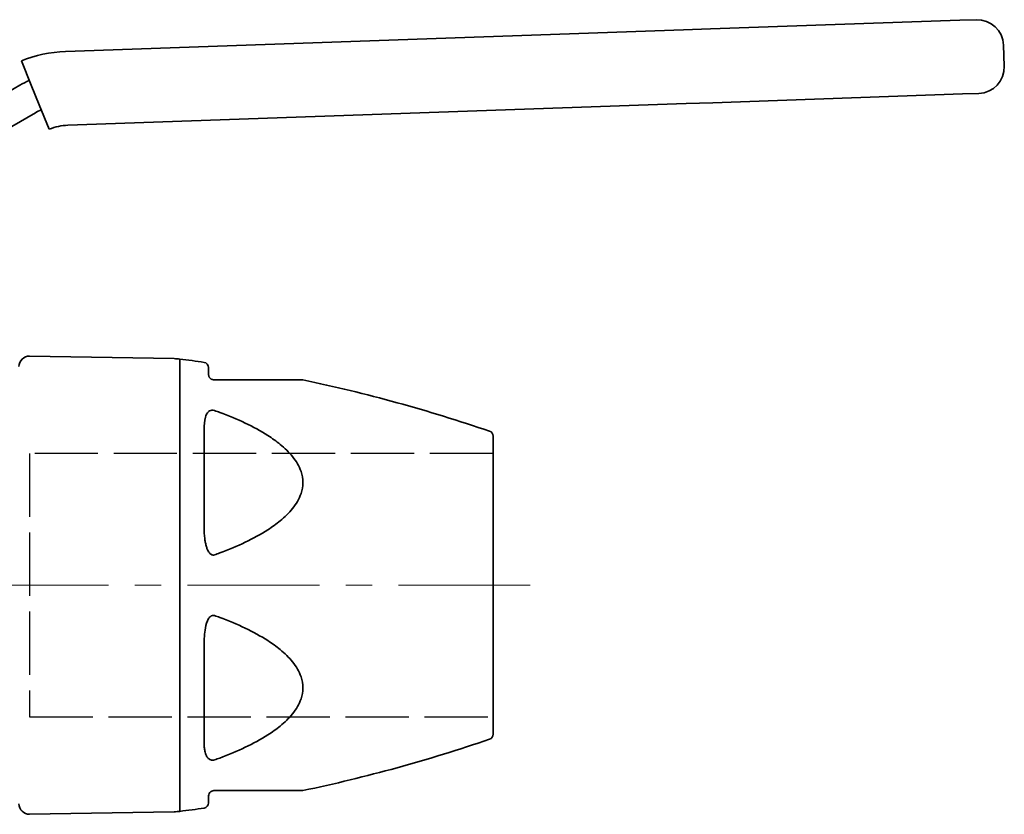
# Model space of a CAD drawing. Units: inches. Extents: x -762 to 4442, y -121 to 383.
# Drawn here: x -399 to -306, y 4 to 79 of the extents above; entities that cross this region are included whole.
import ezdxf

# ---------------------------------------------------------------- set-up
doc = ezdxf.new("R2010")
doc.units = ezdxf.units.IN
doc.header["$MEASUREMENT"] = 0
for name, pattern in [('ACAD_ISO02W100', [15, 12, -3]), ('CENTER', [2, 1.25, -0.25, 0.25, -0.25]), ('LONG_DASH_DOTTED', [0.3001, 0.2362, -0.0295, 0.0049, -0.0295])]:
    doc.linetypes.add(name, pattern=pattern)
for name, color, linetype, lineweight in [('Centerline(Atlas Copco)', 7, 'LONG_DASH_DOTTED', 13), ('Visible Edges(Atlas Copco)', 7, 'Continuous', 35), ('Visible Tangent Edges(Atlas Copco)', 7, 'Continuous', 35)]:
    doc.layers.add(name, color=color, linetype=linetype, lineweight=lineweight)

# ---------------------------------------------------------------- blocks, each defined once
blk = doc.blocks.new('25')
at = {"color": 7, "linetype": 'ACAD_ISO02W100', "ltscale": 0.5}
for p, q in [((150, 12.5), (106, 12.5)), ((106, 12.5), (106, -12.5)), ((106, -12.5), (150, -12.5))]:
    blk.add_line(p, q, dxfattribs=at)
at = {"color": 7}
blk.add_line((150, 0), (150, 12.5), dxfattribs=at)
at = {"layer": 'Centerline(Atlas Copco)', "linetype": 'CENTER', "ltscale": 10}
blk.add_line((153.513, 0), (-6.048, 0), dxfattribs=at)
at = {"layer": 'Visible Edges(Atlas Copco)'}
for p, q in [((170.618, 52.791), (194.292, 53.618)), ((194.292, 53.618), (195.854, 53.673)), ((168.071, 52.702), (109.407, 50.654)), ((170.618, 52.791), (168.071, 52.702)), ((198.51, 49.263), (198.44, 51.261)), ((106.172, 47.444), (105.229, 49.759)), ((105.073, 47.447), (90.937, 39.286)), ((106.172, 47.444), (106.927, 45.592)), ((168.315, 45.707), (170.863, 45.796)), ((194.537, 46.622), (170.863, 45.796)), ((196.098, 46.677), (194.537, 46.622)), ((107.87, 43.277), (106.927, 45.592)), ((109.651, 43.658), (168.315, 45.707)), ((106.573, 44.849), (92.437, 36.688)), ((119.725, 21.505), (106.017, 21.744)), ((123, 20.656), (123, 20)), ((150, 14.143), (150, -14.143)), ((123, -20), (123, -20.656)), ((119.725, -21.505), (106.017, -21.744))]:
    blk.add_line(p, q, dxfattribs=at)
for centre, radius, start, end in [((195.941, 51.174), 2.5, 2, 92), ((109.833, 38.461), 12.2, 92, 112.17127), ((196.011, 49.175), 2.5, 272, 2), ((109.833, 38.461), 5.2, 92, 112.17127), ((106, 20.744), 1, 89, 180), ((119.638, 16.506), 5, 82.65306, 89), ((101.096, -127.304), 150, 81.76854, 82.65306), ((122.5, 20.656), 0.5, 0, 81.76854), ((131.843, 19), 0.5, 78.13145, 90), ((101.096, -127.304), 150, 71.10866, 78.13145), ((149.5, 14.143), 0.5, 0, 71.10866), ((101.096, 127.304), 150, 281.86855, 288.89134), ((149.5, -14.143), 0.5, 288.89134, 0), ((131.843, -19), 0.5, 270, 281.86855), ((106, -20.744), 1, 180, 271), ((119.638, -16.506), 5, 271, 277.34694), ((101.096, 127.304), 150, 277.34694, 278.23146), ((122.5, -20.656), 0.5, 278.23146, 0)]:
    blk.add_arc(centre, radius, start, end, dxfattribs=at)
for points in [[(105.073, 47.447), (105.367, 47.617), (105.672, 47.771), (105.984, 47.906)], [(107.116, 45.127), (106.931, 45.044), (106.749, 44.951), (106.573, 44.849)]]:
    blk.add_open_spline(points, degree=3, dxfattribs=at)
for points, knots in [([(123.5, 19.5), (123.49, 19.5), (123.48, 19.5), (123.454, 19.502), (123.439, 19.504), (123.399, 19.51), (123.374, 19.515), (123.324, 19.531), (123.299, 19.542), (123.257, 19.563), (123.24, 19.573), (123.2, 19.599), (123.18, 19.615), (123.143, 19.649), (123.126, 19.667), (123.092, 19.709), (123.077, 19.732), (123.053, 19.774), (123.044, 19.793), (123.025, 19.84), (123.017, 19.867), (123.003, 19.931), (123, 19.967), (123, 20)], [0, 0, 0, 0, 0.0064942, 0.0064942, 0.015695, 0.015695, 0.030524, 0.030524, 0.0492198, 0.0492198, 0.0655847, 0.0655847, 0.0906903, 0.0906903, 0.1192727, 0.1192727, 0.1584572, 0.1584572, 0.1918563, 0.1918563, 0.2440455, 0.2440455, 0.323066, 0.323066, 0.323066, 0.323066]), ([(131.843, 19.5), (131.843, 19.5), (131.782, 19.5), (131.498, 19.5), (131.215, 19.5), (130.531, 19.5), (130.132, 19.5), (129.334, 19.5), (128.939, 19.5), (127.851, 19.5), (127.135, 19.5), (125.614, 19.5), (124.803, 19.5), (123.819, 19.5), (123.66, 19.5), (123.5, 19.5)], [1.587514, 1.587514, 1.587514, 1.587514, 1.707305, 1.707305, 1.885437, 1.885437, 2.060709, 2.060709, 2.212037, 2.212037, 2.462793, 2.462793, 2.730541, 2.730541, 2.782018, 2.782018, 2.782018, 2.782018]), ([(123, -20), (123, -19.933), (123.01, -19.853), (123.09, -19.708), (123.129, -19.65), (123.236, -19.574), (123.269, -19.555), (123.363, -19.516), (123.437, -19.5), (123.5, -19.5)], [0, 0, 0, 0, 0.1615001, 0.1615001, 0.2523021, 0.2523021, 0.2821963, 0.2821963, 0.3230002, 0.3230002, 0.3230002, 0.3230002]), ([(123.5, -19.5), (123.66, -19.5), (123.819, -19.5), (124.803, -19.5), (125.614, -19.5), (127.135, -19.5), (127.851, -19.5), (128.939, -19.5), (129.334, -19.5), (130.132, -19.5), (130.531, -19.5), (131.215, -19.5), (131.498, -19.5), (131.782, -19.5), (131.843, -19.5), (131.843, -19.5)], [0.39301, 0.39301, 0.39301, 0.39301, 0.444486, 0.444486, 0.712235, 0.712235, 0.962991, 0.962991, 1.114319, 1.114319, 1.289591, 1.289591, 1.467723, 1.467723, 1.587514, 1.587514, 1.587514, 1.587514])]:
    blk.add_open_spline(points, degree=3, knots=knots, dxfattribs=at)
at = {"layer": 'Visible Tangent Edges(Atlas Copco)'}
for p, q in [((120.277, 21.465), (120.277, -21.465)), ((122.572, 5.661), (122.572, 14.819)), ((122.572, -14.819), (122.572, -5.661))]:
    blk.add_line(p, q, dxfattribs=at)
for points, knots in [([(123, 16.469), (122.833, 16.324), (122.753, 16.132), (122.593, 15.59), (122.572, 15.212), (122.572, 14.819)], [-0.2536401, -0.2536401, -0.2536401, -0.2536401, -0.1614964, -0.1614964, 0, 0, 0, 0]), ([(123.288, 16.605), (123.257, 16.6), (123.227, 16.593), (123.122, 16.558), (123.058, 16.518), (123.003, 16.472), (123.002, 16.47), (123, 16.469)], [-0.2934378, -0.2934378, -0.2934378, -0.2934378, -0.28331385, -0.28331385, -0.25455046, -0.25455046, -0.25364011, -0.25364011, -0.25364011, -0.25364011]), ([(123.575, 2.884), (123.735, 2.941), (123.895, 2.999), (124.883, 3.367), (125.696, 3.705), (127.222, 4.436), (127.941, 4.824), (129.032, 5.528), (129.428, 5.811), (130.229, 6.47), (130.63, 6.857), (131.316, 7.713), (131.6, 8.188), (131.884, 9.035), (131.946, 9.39), (131.946, 9.745), (131.946, 10.099), (131.884, 10.454), (131.6, 11.3), (131.316, 11.773), (130.63, 12.627), (130.229, 13.011), (129.428, 13.667), (129.032, 13.949), (127.941, 14.649), (127.222, 15.034), (125.696, 15.759), (124.883, 16.095), (123.895, 16.46), (123.735, 16.517), (123.575, 16.574)], [-2.782018, -2.782018, -2.782018, -2.782018, -2.730541, -2.730541, -2.462793, -2.462793, -2.212037, -2.212037, -2.060709, -2.060709, -1.885437, -1.885437, -1.707305, -1.707305, -1.587514, -1.587514, -1.587514, -1.467723, -1.467723, -1.289591, -1.289591, -1.114319, -1.114319, -0.962991, -0.962991, -0.712235, -0.712235, -0.444486, -0.444486, -0.39301, -0.39301, -0.39301, -0.39301]), ([(122.572, 5.661), (122.572, 5.402), (122.578, 5.141), (122.606, 4.704), (122.623, 4.529), (122.661, 4.241), (122.68, 4.127), (122.728, 3.886), (122.759, 3.758), (122.826, 3.541), (122.859, 3.451), (122.928, 3.298), (122.961, 3.233), (123, 3.172)], [-0.3230681, -0.3230681, -0.3230681, -0.3230681, -0.2443067, -0.2443067, -0.1917496, -0.1917496, -0.1576169, -0.1576169, -0.1187693, -0.1187693, -0.0905676, -0.0905676, -0.0693454, -0.0693454, -0.0693454, -0.0693454]), ([(123, 3.172), (123.007, 3.161), (123.014, 3.15), (123.053, 3.094), (123.087, 3.05), (123.171, 2.966), (123.222, 2.927), (123.281, 2.898), (123.285, 2.896), (123.288, 2.895)], [-0.06934541, -0.06934541, -0.06934541, -0.06934541, -0.06551196, -0.06551196, -0.0492005, -0.0492005, -0.03052141, -0.03052141, -0.02947395, -0.02947395, -0.02947395, -0.02947395]), ([(123.288, 2.895), (123.33, 2.876), (123.376, 2.864), (123.452, 2.859), (123.483, 2.861), (123.534, 2.871), (123.555, 2.877), (123.575, 2.884)], [-0.02947395, -0.02947395, -0.02947395, -0.02947395, -0.01569483, -0.01569483, -0.00649424, -0.00649424, 0, 0, 0, 0]), ([(123, -3.172), (122.833, -3.436), (122.753, -3.748), (122.593, -4.588), (122.572, -5.129), (122.572, -5.661)], [-0.2536406, -0.2536406, -0.2536406, -0.2536406, -0.1614965, -0.1614965, 0, 0, 0, 0]), ([(123.288, -2.895), (123.257, -2.909), (123.227, -2.927), (123.121, -3.005), (123.057, -3.083), (123.003, -3.167), (123.002, -3.17), (123, -3.172)], [-0.29343798, -0.29343798, -0.29343798, -0.29343798, -0.28328898, -0.28328898, -0.25450095, -0.25450095, -0.25364064, -0.25364064, -0.25364064, -0.25364064]), ([(123.575, -16.574), (123.735, -16.517), (123.895, -16.46), (124.883, -16.095), (125.696, -15.759), (127.222, -15.034), (127.941, -14.649), (129.032, -13.949), (129.428, -13.667), (130.229, -13.011), (130.63, -12.627), (131.316, -11.773), (131.6, -11.3), (131.884, -10.454), (131.946, -10.099), (131.946, -9.745), (131.946, -9.39), (131.884, -9.035), (131.6, -8.188), (131.316, -7.713), (130.63, -6.857), (130.229, -6.47), (129.428, -5.811), (129.032, -5.528), (127.941, -4.824), (127.222, -4.436), (125.696, -3.705), (124.883, -3.367), (123.895, -2.999), (123.735, -2.941), (123.575, -2.884)], [-2.782018, -2.782018, -2.782018, -2.782018, -2.730541, -2.730541, -2.462793, -2.462793, -2.212037, -2.212037, -2.060709, -2.060709, -1.885437, -1.885437, -1.707305, -1.707305, -1.587514, -1.587514, -1.587514, -1.467723, -1.467723, -1.289591, -1.289591, -1.114319, -1.114319, -0.962991, -0.962991, -0.712235, -0.712235, -0.444486, -0.444486, -0.39301, -0.39301, -0.39301, -0.39301]), ([(122.572, -14.819), (122.572, -15.01), (122.578, -15.198), (122.606, -15.502), (122.623, -15.622), (122.661, -15.813), (122.68, -15.888), (122.728, -16.042), (122.759, -16.123), (122.826, -16.256), (122.859, -16.31), (122.928, -16.399), (122.961, -16.435), (123, -16.469)], [-0.3230681, -0.3230681, -0.3230681, -0.3230681, -0.2443061, -0.2443061, -0.1917497, -0.1917497, -0.1576183, -0.1576183, -0.1187702, -0.1187702, -0.0905678, -0.0905678, -0.0693454, -0.0693454, -0.0693454, -0.0693454]), ([(123, -16.469), (123.007, -16.475), (123.014, -16.481), (123.053, -16.512), (123.087, -16.534), (123.171, -16.576), (123.222, -16.594), (123.281, -16.604), (123.285, -16.605), (123.288, -16.605)], [-0.06934541, -0.06934541, -0.06934541, -0.06934541, -0.06551209, -0.06551209, -0.04920053, -0.04920053, -0.03052141, -0.03052141, -0.02947395, -0.02947395, -0.02947395, -0.02947395]), ([(123.288, -16.605), (123.33, -16.611), (123.376, -16.613), (123.452, -16.606), (123.483, -16.6), (123.534, -16.587), (123.555, -16.581), (123.575, -16.574)], [-0.02947395, -0.02947395, -0.02947395, -0.02947395, -0.01569483, -0.01569483, -0.00649424, -0.00649424, 0, 0, 0, 0])]:
    blk.add_open_spline(points, degree=3, knots=knots, dxfattribs=at)
for points in [[(123.575, 16.574), (123.483, 16.606), (123.378, 16.618), (123.288, 16.605)], [(123.575, -2.884), (123.483, -2.851), (123.378, -2.854), (123.288, -2.895)]]:
    blk.add_open_spline(points, degree=3, dxfattribs=at)

msp = doc.modelspace()

# ---------------------------------------------------------------- block references
at = {"color": 7}
msp.add_blockref('25', (-504.019, 25.784), dxfattribs=at)

doc.saveas('drawing.dxf')
